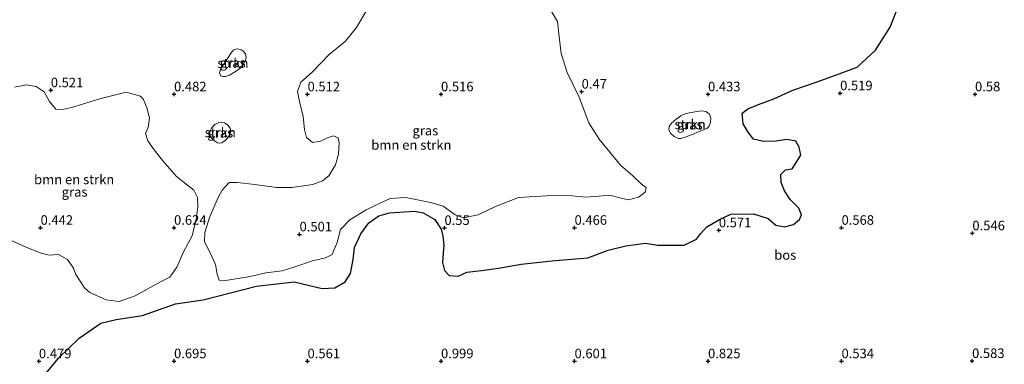
# Model space of a CAD drawing. Units: metres. Extents: x 59998 to 70006, y 418749 to 425002.
# Drawn here: x 60612 to 60870, y 419102 to 419192 of the extents above; entities that cross this region are included whole.
import ezdxf
from ezdxf.enums import TextEntityAlignment as Align

# ---------------------------------------------------------------- set-up
doc = ezdxf.new("R2010")
doc.units = ezdxf.units.M
doc.layers.get('0').update_dxf_attribs({"lineweight": 25})
for name, color, linetype, lineweight in [('B-ME-GR-BOMENSTRUIKEN-GV-B6', 93, 'Continuous', 18), ('B-ME-GR-BOS-GV-B6', 10, 'Continuous', 25), ('B-ME-GR-STRUIKEN-GV-B6', 93, 'Continuous', 18), ('B-ME-GW-HOOGTEPUNT-S-B1', 10, 'Continuous', 25), ('B-ME-IE-GRASLAND-GV-B6', 93, 'Continuous', 18)]:
    doc.layers.add(name, color=color, linetype=linetype, lineweight=lineweight)
doc.styles.add('NLCS-ISO', font='NLCS-ISO.TTF')

# ---------------------------------------------------------------- blocks, each defined once
blk = doc.blocks.new('hoogtepunt')
for p, q in [((-0.5, 0), (0.5, 0)), ((0, 0.5), (0, -0.5))]:
    blk.add_line(p, q)

msp = doc.modelspace()

# ---------------------------------------------------------------- linework, layer by layer
at = {"layer": 'B-ME-GR-BOMENSTRUIKEN-GV-B6'}
for points in [[(60751.139, 419194.398, 0.531), (60752.689, 419191.778, 0.516), (60753.162, 419187.813, 0.531), (60753.694, 419183.436, 0.52), (60755.264, 419178.427, 0.542), (60758.37, 419172.01, 0.494), (60760.899, 419165.204, 0.453), (60763.656, 419160.987, 0.475), (60769.258, 419154.155, 0.486), (60772.457, 419151.306, 0.486), (60774.642, 419149.253, 0.505), (60775.951, 419148.281, 0.401), (60775.732, 419147.068, 0.397), (60774.957, 419146.453, 0.453), (60773.983, 419145.731, 0.419), (60771.301, 419145.063, 0.423), (60769.075, 419145.609, 0.442), (60766.33, 419146.294, 0.453), (60763.482, 419146.002, 0.471), (60760.152, 419145.744, 0.498), (60756.608, 419146.121, 0.468), (60752.699, 419146.296, 0.457), (60742.461, 419145.674, 0.416), (60736.466, 419143.3, 0.46), (60731.953, 419141.072, 0.468), (60728.048, 419140.305, 0.498), (60725.891, 419141.11, 0.479), (60722.764, 419143.395, 0.483), (60719.418, 419144.349, 0.468), (60712.975, 419145.635, 0.438), (60708.809, 419145.409, 0.475), (60706.248, 419144.153, 0.471), (60702.593, 419142.41, 0.512), (60698.258, 419139.771, 0.49), (60695.818, 419137.22, 0.483), (60694.982, 419133.875, 0.475), (60693.615, 419130.704, 0.471), (60691.9, 419129.851, 0.468), (60688.465, 419129.086, 0.52), (60683.821, 419127.481, 0.49), (60680.493, 419126.399, 0.468), (60676.258, 419125.914, 0.475), (60671.694, 419124.887, 0.509), (60665.683, 419123.843, 0.475), (60664.034, 419123.955, 0.505), (60663.499, 419125.542, 0.471), (60663.032, 419128.095, 0.479), (60661.621, 419131.115, 0.471), (60660.199, 419134.053, 0.498), (60660.273, 419136.514, 0.475), (60661.449, 419140.367, 0.498), (60663.738, 419145.695, 0.468), (60664.78, 419147.617, 0.431), (60666.68, 419149.553, 0.479), (60668.752, 419149.584, 0.442), (60673.332, 419149.046, 0.479), (60679.02, 419148.252, 0.49), (60683.069, 419148.242, 0.52), (60688.611, 419149.049, 0.516), (60691.15, 419150.023, 0.498), (60692.758, 419151.311, 0.483), (60694.526, 419154.225, 0.483), (60695.317, 419157.005, 0.483), (60695.448, 419159.995, 0.49), (60695.197, 419161.325, 0.494), (60693.959, 419161.85, 0.49), (60692.571, 419161.422, 0.52), (60690.562, 419160.391, 0.512), (60688.468, 419160.078, 0.494), (60686.922, 419161.403, 0.445), (60686.35, 419163.449, 0.445), (60686.009, 419166.909, 0.449), (60685.078, 419170.837, 0.434), (60684.539, 419173.484, 0.438), (60685.426, 419175.864, 0.449), (60688.289, 419178.44, 0.453), (60692.946, 419183.269, 0.498), (60697.031, 419186.532, 0.498), (60699.985, 419190.238, 0.483)], [(60699.985, 419190.238, 0.483), (60702.935, 419195.12, 0.457)], [(60610.371, 419174.607, 0.483), (60613.476, 419175.182, 0.483), (60616.019, 419174.743, 0.501), (60618.166, 419173.385, 0.494), (60619.551, 419170.789, 0.546), (60621.17, 419168.782, 0.52), (60622.982, 419168.765, 0.512), (60625.287, 419169.266, 0.523), (60628.168, 419170.159, 0.527), (60633.023, 419171.599, 0.52), (60639.655, 419173.245, 0.516), (60643.412, 419172.233, 0.523), (60644.192, 419171.318, 0.546), (60645.082, 419169.144, 0.52), (60645.714, 419166.569, 0.486), (60645.405, 419163.991, 0.512), (60644.669, 419162.447, 0.483), (60645.346, 419160.554, 0.512), (60646.966, 419158.194, 0.523), (60649.247, 419155.271, 0.538), (60652.803, 419151.129, 0.52), (60657.369, 419147.602, 0.509), (60658.328, 419145.687, 0.523), (60658.431, 419143.169, 0.523), (60658.063, 419140.414, 0.516), (60656.902, 419135.585, 0.449), (60654.633, 419131.365, 0.449), (60652.882, 419127.358, 0.419), (60651.043, 419124.775, 0.434), (60648.975, 419123.685, 0.404), (60645.122, 419121.601, 0.479), (60641.951, 419119.825, 0.471), (60637.766, 419118.376, 0.483), (60634.411, 419118.776, 0.438), (60630.097, 419120.739, 0.464), (60628.728, 419122.005, 0.483), (60626.457, 419125.481, 0.483), (60625.816, 419127.15, 0.479), (60624.243, 419129.369, 0.501), (60621.921, 419130.668, 0.523), (60619.462, 419130.507, 0.486), (60617.353, 419131.053, 0.464), (60613.594, 419132.535, 0.438)], [(60613.594, 419132.535, 0.438), (60608.161, 419135.023, 0.449)]]:
    msp.add_polyline3d(points, dxfattribs=at)
at = {"layer": 'B-ME-GR-BOS-GV-B6'}
msp.add_polyline3d([(60618.335, 419099.163, 0.488), (60621.856, 419103.485, 0.499), (60627.3, 419108.729, 0.495), (60632.983, 419112.683, 0.48), (60637.032, 419113.695, 0.525), (60643.946, 419114.693, 0.558), (60652.545, 419117.787, 0.532), (60659.788, 419118.856, 0.566), (60673.8, 419122.403, 0.525), (60683.686, 419123.54, 0.573), (60690.986, 419121.767, 0.584), (60694.333, 419121.954, 0.488), (60697.052, 419123.537, 0.491), (60698.443, 419125.691, 0.45), (60699.147, 419129.417, 0.369), (60699.536, 419132.566, 0.343), (60701.156, 419136.13, 0.317), (60703.249, 419138.991, 0.324), (60705.874, 419140.855, 0.38), (60708.655, 419141.675, 0.428), (60715.231, 419142.049, 0.484), (60717.487, 419141.634, 0.558), (60720.582, 419139.894, 0.629), (60722.258, 419137.363, 0.61), (60722.699, 419135.473, 0.606), (60722.931, 419133.043, 0.569), (60722.761, 419131.104, 0.554), (60722.593, 419128.578, 0.543), (60723.058, 419126.501, 0.51), (60724.331, 419125.166, 0.521), (60726.68, 419125.057, 0.525), (60728.967, 419126.063, 0.502), (60732.783, 419126.486, 0.528), (60737.232, 419127.124, 0.58), (60743.196, 419128.154, 0.577), (60752.142, 419129.17, 0.443), (60760.702, 419129.821, 0.473), (60766.004, 419131.882, 0.458), (60770.663, 419132.943, 0.469), (60775.676, 419133.653, 0.499), (60779.049, 419133.182, 0.517), (60785.908, 419133.182, 0.588), (60789.191, 419134.719, 0.58), (60790.173, 419136.109, 0.521), (60791.906, 419137.947, 0.462), (60795.176, 419139.872, 0.432), (60798.143, 419141.303, 0.465), (60804.121, 419141.358, 0.514), (60807.989, 419140.114, 0.566), (60809.968, 419138.429, 0.58), (60812.248, 419137.944, 0.536), (60814.583, 419138.574, 0.499), (60816.212, 419139.907, 0.458), (60816.701, 419141.13, 0.428), (60815.99, 419142.889, 0.417), (60813.692, 419145.172, 0.436), (60812.229, 419147.422, 0.462), (60811.329, 419149.627, 0.443), (60811.275, 419151.647, 0.465), (60812.469, 419152.873, 0.495), (60814.276, 419153.207, 0.514), (60816.484, 419156.774, 0.484), (60816.125, 419158.887, 0.473), (60815.251, 419160.434, 0.454), (60812.842, 419160.837, 0.484), (60810.036, 419160.44, 0.476), (60806.748, 419160.312, 0.476), (60804.091, 419160.984, 0.51), (60802.699, 419162.788, 0.491), (60801.412, 419164.98, 0.491), (60801.179, 419167.763, 0.462), (60802.585, 419168.942, 0.465), (60805.388, 419170.044, 0.491), (60809.459, 419171.573, 0.506), (60814.431, 419173.797, 0.528), (60820.778, 419176.015, 0.495), (60827.242, 419178.35, 0.525), (60831.312, 419179.879, 0.484), (60836.102, 419184.276, 0.406), (60839.91, 419190.302, 0.306), (60842.31, 419196.323, 0.343)], dxfattribs=at)
at = {"layer": 'B-ME-GR-STRUIKEN-GV-B6'}
for points in [[(60670.216, 419180.365, 0.453), (60669.511, 419179.585, 0.468), (60668.55, 419178.874, 0.468), (60667.878, 419178.454, 0.468), (60666.685, 419177.742, 0.468), (60665.642, 419177.391, 0.464), (60664.957, 419177.354, 0.468), (60664.423, 419177.561, 0.468), (60664.072, 419178.372, 0.468), (60664.497, 419179.522, 0.468), (60665.583, 419181.127, 0.471), (60666.98, 419183.302, 0.475), (60667.696, 419184.279, 0.475), (60668.38, 419184.549, 0.475), (60668.879, 419184.678, 0.475), (60669.762, 419184.356, 0.471), (60670.332, 419184.044, 0.468), (60670.879, 419183.338, 0.464), (60671.08, 419182.399, 0.46), (60671.012, 419181.911, 0.457), (60670.655, 419181.133, 0.453), (60670.216, 419180.365, 0.453)], [(60791.883, 419163.739, 0.504), (60789.828, 419162.936, 0.514), (60787.888, 419162.116, 0.514), (60786.479, 419161.53, 0.53), (60785.053, 419161.16, 0.53), (60784.406, 419161.108, 0.53), (60783.342, 419161.636, 0.53), (60782.327, 419162.512, 0.535), (60781.875, 419163.523, 0.54), (60782.005, 419164.287, 0.54), (60782.65, 419165.169, 0.514), (60783.841, 419166.235, 0.509), (60785.05, 419167.086, 0.519), (60786.409, 419167.655, 0.483), (60788.848, 419168.144, 0.483), (60790.49, 419168.366, 0.483), (60791.653, 419168.203, 0.488), (60792.601, 419167.526, 0.493), (60792.903, 419166.465, 0.493), (60792.874, 419165.402, 0.493), (60792.512, 419164.339, 0.493), (60791.883, 419163.739, 0.504)], [(60666.264, 419161.296, 0.464), (60665.581, 419160.563, 0.461), (60664.736, 419159.968, 0.472), (60664.226, 419159.874, 0.472), (60663.599, 419160.011, 0.472), (60662.819, 419160.484, 0.468), (60661.981, 419161.247, 0.464), (60661.607, 419162.012, 0.457), (60661.57, 419162.929, 0.461), (60662.031, 419163.859, 0.457), (60662.91, 419164.813, 0.457), (60663.964, 419165.362, 0.461), (60664.648, 419165.399, 0.461), (60665.403, 419165.228, 0.461), (60666.264, 419164.627, 0.464), (60666.905, 419163.875, 0.461), (60667.058, 419163.191, 0.461), (60666.863, 419162.389, 0.461), (60666.506, 419161.61, 0.457), (60666.264, 419161.296, 0.464)]]:
    msp.add_polyline3d(points, dxfattribs=at)
at = {"layer": 'B-ME-IE-GRASLAND-GV-B6'}
for points in [[(60842.31, 419196.323, 0.343), (60839.91, 419190.302, 0.306), (60836.102, 419184.276, 0.406), (60831.312, 419179.879, 0.484), (60827.242, 419178.35, 0.525), (60820.778, 419176.015, 0.495), (60814.431, 419173.797, 0.528), (60809.459, 419171.573, 0.506), (60805.388, 419170.044, 0.491), (60802.585, 419168.942, 0.465), (60801.179, 419167.763, 0.462), (60801.412, 419164.98, 0.491), (60802.699, 419162.788, 0.491), (60804.091, 419160.984, 0.51), (60806.748, 419160.312, 0.476), (60810.036, 419160.44, 0.476), (60812.842, 419160.837, 0.484), (60815.251, 419160.434, 0.454), (60816.125, 419158.887, 0.473), (60816.484, 419156.774, 0.484), (60814.276, 419153.207, 0.514), (60812.469, 419152.873, 0.495), (60811.275, 419151.647, 0.465), (60811.329, 419149.627, 0.443), (60812.229, 419147.422, 0.462), (60813.692, 419145.172, 0.436), (60815.99, 419142.889, 0.417), (60816.701, 419141.13, 0.428), (60816.212, 419139.907, 0.458), (60814.583, 419138.574, 0.499), (60812.248, 419137.944, 0.536), (60809.968, 419138.429, 0.58), (60807.989, 419140.114, 0.566), (60804.121, 419141.358, 0.514), (60798.143, 419141.303, 0.465), (60795.176, 419139.872, 0.432), (60791.906, 419137.947, 0.462), (60790.173, 419136.109, 0.521), (60789.191, 419134.719, 0.58), (60785.908, 419133.182, 0.588), (60779.049, 419133.182, 0.517), (60775.676, 419133.653, 0.499), (60770.663, 419132.943, 0.469), (60766.004, 419131.882, 0.458), (60760.702, 419129.821, 0.473), (60752.142, 419129.17, 0.443), (60743.196, 419128.154, 0.577), (60737.232, 419127.124, 0.58), (60732.783, 419126.486, 0.528), (60728.967, 419126.063, 0.502), (60726.68, 419125.057, 0.525), (60724.331, 419125.166, 0.521), (60723.058, 419126.501, 0.51), (60722.593, 419128.578, 0.543), (60722.761, 419131.104, 0.554), (60722.931, 419133.043, 0.569), (60722.699, 419135.473, 0.606), (60722.258, 419137.363, 0.61), (60720.582, 419139.894, 0.629), (60717.487, 419141.634, 0.558), (60715.231, 419142.049, 0.484), (60708.655, 419141.675, 0.428), (60705.874, 419140.855, 0.38), (60703.249, 419138.991, 0.324), (60701.156, 419136.13, 0.317), (60699.536, 419132.566, 0.343), (60699.147, 419129.417, 0.369), (60698.443, 419125.691, 0.45), (60697.052, 419123.537, 0.491), (60694.333, 419121.954, 0.488), (60690.986, 419121.767, 0.584), (60683.686, 419123.54, 0.573), (60673.8, 419122.403, 0.525), (60659.788, 419118.856, 0.566), (60652.545, 419117.787, 0.532), (60643.946, 419114.693, 0.558), (60637.032, 419113.695, 0.525), (60632.983, 419112.683, 0.48), (60627.3, 419108.729, 0.495), (60621.856, 419103.485, 0.499), (60618.335, 419099.163, 0.488)], [(60702.935, 419195.12, 0.457), (60699.985, 419190.238, 0.483), (60697.031, 419186.532, 0.498), (60692.946, 419183.269, 0.498), (60688.289, 419178.44, 0.453), (60685.426, 419175.864, 0.449), (60684.539, 419173.484, 0.438), (60685.078, 419170.837, 0.434), (60686.009, 419166.909, 0.449), (60686.35, 419163.449, 0.445), (60686.922, 419161.403, 0.445), (60688.468, 419160.078, 0.494), (60690.562, 419160.391, 0.512), (60692.571, 419161.422, 0.52), (60693.959, 419161.85, 0.49), (60695.197, 419161.325, 0.494), (60695.448, 419159.995, 0.49), (60695.317, 419157.005, 0.483), (60694.526, 419154.225, 0.483), (60692.758, 419151.311, 0.483), (60691.15, 419150.023, 0.498), (60688.611, 419149.049, 0.516), (60683.069, 419148.242, 0.52), (60679.02, 419148.252, 0.49), (60673.332, 419149.046, 0.479), (60668.752, 419149.584, 0.442), (60666.68, 419149.553, 0.479), (60664.78, 419147.617, 0.431), (60663.738, 419145.695, 0.468), (60661.449, 419140.367, 0.498), (60660.273, 419136.514, 0.475), (60660.199, 419134.053, 0.498), (60661.621, 419131.115, 0.471), (60663.032, 419128.095, 0.479), (60663.499, 419125.542, 0.471), (60664.034, 419123.955, 0.505), (60665.683, 419123.843, 0.475), (60671.694, 419124.887, 0.509), (60676.258, 419125.914, 0.475), (60680.493, 419126.399, 0.468), (60683.821, 419127.481, 0.49), (60688.465, 419129.086, 0.52), (60691.9, 419129.851, 0.468), (60693.615, 419130.704, 0.471), (60694.982, 419133.875, 0.475), (60695.818, 419137.22, 0.483), (60698.258, 419139.771, 0.49), (60702.593, 419142.41, 0.512), (60706.248, 419144.153, 0.471), (60708.809, 419145.409, 0.475), (60712.975, 419145.635, 0.438), (60719.418, 419144.349, 0.468), (60722.764, 419143.395, 0.483), (60725.891, 419141.11, 0.479), (60728.048, 419140.305, 0.498), (60731.953, 419141.072, 0.468), (60736.466, 419143.3, 0.46), (60742.461, 419145.674, 0.416), (60752.699, 419146.296, 0.457), (60756.608, 419146.121, 0.468), (60760.152, 419145.744, 0.498), (60763.482, 419146.002, 0.471), (60766.33, 419146.294, 0.453), (60769.075, 419145.609, 0.442), (60771.301, 419145.063, 0.423), (60773.983, 419145.731, 0.419), (60774.957, 419146.453, 0.453), (60775.732, 419147.068, 0.397), (60775.951, 419148.281, 0.401), (60774.642, 419149.253, 0.505), (60772.457, 419151.306, 0.486), (60769.258, 419154.155, 0.486), (60763.656, 419160.987, 0.475), (60760.899, 419165.204, 0.453), (60758.37, 419172.01, 0.494), (60755.264, 419178.427, 0.542), (60753.694, 419183.436, 0.52), (60753.162, 419187.813, 0.531), (60752.689, 419191.778, 0.516), (60751.139, 419194.398, 0.531)], [(60669.762, 419184.356, 0.471), (60668.879, 419184.678, 0.475), (60668.38, 419184.549, 0.475), (60667.696, 419184.279, 0.475), (60666.98, 419183.302, 0.475), (60665.583, 419181.127, 0.471), (60664.497, 419179.522, 0.468), (60664.072, 419178.372, 0.468), (60664.423, 419177.561, 0.468), (60664.957, 419177.354, 0.468), (60665.642, 419177.391, 0.464), (60666.685, 419177.742, 0.468), (60667.878, 419178.454, 0.468), (60668.55, 419178.874, 0.468), (60669.511, 419179.585, 0.468), (60670.216, 419180.365, 0.453), (60670.655, 419181.133, 0.453), (60671.012, 419181.911, 0.457), (60671.08, 419182.399, 0.46), (60670.879, 419183.338, 0.464), (60670.332, 419184.044, 0.468), (60669.762, 419184.356, 0.471)], [(60657.369, 419147.602, 0.509), (60652.803, 419151.129, 0.52), (60649.247, 419155.271, 0.538), (60646.966, 419158.194, 0.523), (60645.346, 419160.554, 0.512), (60644.669, 419162.447, 0.483), (60645.405, 419163.991, 0.512), (60645.714, 419166.569, 0.486), (60645.082, 419169.144, 0.52), (60644.192, 419171.318, 0.546), (60643.412, 419172.233, 0.523), (60639.655, 419173.245, 0.516), (60633.023, 419171.599, 0.52), (60628.168, 419170.159, 0.527), (60625.287, 419169.266, 0.523), (60622.982, 419168.765, 0.512), (60621.17, 419168.782, 0.52), (60619.551, 419170.789, 0.546), (60618.166, 419173.385, 0.494), (60616.019, 419174.743, 0.501), (60613.476, 419175.182, 0.483), (60610.371, 419174.607, 0.483)], [(60783.342, 419161.636, 0.53), (60784.406, 419161.108, 0.53), (60785.053, 419161.16, 0.53), (60786.479, 419161.53, 0.53), (60787.888, 419162.116, 0.514), (60789.828, 419162.936, 0.514), (60791.883, 419163.739, 0.504), (60792.512, 419164.339, 0.493), (60792.874, 419165.402, 0.493), (60792.903, 419166.465, 0.493), (60792.601, 419167.526, 0.493), (60791.653, 419168.203, 0.488), (60790.49, 419168.366, 0.483), (60788.848, 419168.144, 0.483), (60786.409, 419167.655, 0.483), (60785.05, 419167.086, 0.519), (60783.841, 419166.235, 0.509), (60782.65, 419165.169, 0.514), (60782.005, 419164.287, 0.54), (60781.875, 419163.523, 0.54), (60782.327, 419162.512, 0.535), (60783.342, 419161.636, 0.53)], [(60663.599, 419160.011, 0.472), (60664.226, 419159.874, 0.472), (60664.736, 419159.968, 0.472), (60665.581, 419160.563, 0.461), (60666.264, 419161.296, 0.464), (60666.506, 419161.61, 0.457), (60666.863, 419162.389, 0.461), (60667.058, 419163.191, 0.461), (60666.905, 419163.875, 0.461), (60666.264, 419164.627, 0.464), (60665.403, 419165.228, 0.461), (60664.648, 419165.399, 0.461), (60663.964, 419165.362, 0.461), (60662.91, 419164.813, 0.457), (60662.031, 419163.859, 0.457), (60661.57, 419162.929, 0.461), (60661.607, 419162.012, 0.457), (60661.981, 419161.247, 0.464), (60662.819, 419160.484, 0.468), (60663.599, 419160.011, 0.472)], [(60608.161, 419135.023, 0.449), (60613.594, 419132.535, 0.438), (60617.353, 419131.053, 0.464), (60619.462, 419130.507, 0.486), (60621.921, 419130.668, 0.523), (60624.243, 419129.369, 0.501), (60625.816, 419127.15, 0.479), (60626.457, 419125.481, 0.483), (60628.728, 419122.005, 0.483), (60630.097, 419120.739, 0.464), (60634.411, 419118.776, 0.438), (60637.766, 419118.376, 0.483), (60641.951, 419119.825, 0.471), (60645.122, 419121.601, 0.479), (60648.975, 419123.685, 0.404), (60651.043, 419124.775, 0.434), (60652.882, 419127.358, 0.419), (60654.633, 419131.365, 0.449), (60656.902, 419135.585, 0.449), (60658.063, 419140.414, 0.516), (60658.431, 419143.169, 0.523), (60658.328, 419145.687, 0.523), (60657.369, 419147.602, 0.509)]]:
    msp.add_polyline3d(points, dxfattribs=at)

# ---------------------------------------------------------------- block references
at = {"layer": 'B-ME-GW-HOOGTEPUNT-S-B1', "rotation": 90}
for p in [(60619.871, 419173.786, 0.521), (60619.871, 419173.786, 0.521), (60759.044, 419173.428, 0.47), (60759.044, 419173.428, 0.47), (60652.19, 419172.724, 0.482), (60652.19, 419172.724, 0.482), (60687.19, 419172.724, 0.512), (60687.19, 419172.724, 0.512), (60722.19, 419172.724, 0.516), (60722.19, 419172.724, 0.516), (60792.19, 419172.724, 0.433), (60792.19, 419172.724, 0.433), (60826.822, 419172.995, 0.519), (60826.822, 419172.995, 0.519), (60862.19, 419172.724, 0.58), (60862.19, 419172.724, 0.58), (60617.19, 419137.724, 0.442), (60617.19, 419137.724, 0.442), (60652.19, 419137.724, 0.624), (60652.19, 419137.724, 0.624), (60723.077, 419137.668, 0.55), (60723.077, 419137.668, 0.55), (60757.19, 419137.724, 0.466), (60757.19, 419137.724, 0.466), (60795.019, 419137.059, 0.571), (60795.019, 419137.059, 0.571), (60827.19, 419137.724, 0.568), (60827.19, 419137.724, 0.568), (60685.091, 419135.99, 0.501), (60685.091, 419135.99, 0.501), (60861.497, 419136.267, 0.546), (60861.497, 419136.267, 0.546), (60616.764, 419102.699, 0.479), (60616.764, 419102.699, 0.479), (60652.19, 419102.724, 0.695), (60652.19, 419102.724, 0.695), (60687.19, 419102.724, 0.561), (60687.19, 419102.724, 0.561), (60722.19, 419102.724, 0.999), (60722.19, 419102.724, 0.999), (60757.19, 419102.724, 0.601), (60757.19, 419102.724, 0.601), (60792.19, 419102.724, 0.825), (60792.19, 419102.724, 0.825), (60827.19, 419102.724, 0.534), (60827.19, 419102.724, 0.534), (60861.421, 419102.781, 0.583), (60861.421, 419102.781, 0.583)]:
    msp.add_blockref('hoogtepunt', p, dxfattribs=at)

# ---------------------------------------------------------------- texts
at = {"layer": 'B-ME-GR-BOMENSTRUIKEN-GV-B6', "ltscale": 0.2, "style": 'NLCS-ISO'}
for p in [(60714.409, 419159.435), (60626.002, 419150.389)]:
    msp.add_text('bmn en strkn', height=2.5, dxfattribs=at).set_placement(p, align=Align.MIDDLE_CENTER)
at = {"layer": 'B-ME-GR-BOS-GV-B6', "ltscale": 0.2, "style": 'NLCS-ISO'}
msp.add_text('bos', height=2.5, dxfattribs=at).set_placement((60812.437, 419130.581), align=Align.MIDDLE_CENTER)
at = {"layer": 'B-ME-GR-STRUIKEN-GV-B6', "ltscale": 0.2, "style": 'NLCS-ISO'}
for p in [(60667.626, 419180.879), (60787.498, 419164.857), (60664.298, 419162.702)]:
    msp.add_text('strkn', height=2.5, dxfattribs=at).set_placement(p, align=Align.MIDDLE_CENTER)
at = {"layer": 'B-ME-GW-HOOGTEPUNT-S-B1', "ltscale": 0.2, "style": 'NLCS-ISO'}
for s, p in [('0.521', (60619.871, 419173.786, 0.521)), ('0.521', (60619.871, 419173.786, 0.521)), ('0.47', (60759.044, 419173.428, 0.47)), ('0.47', (60759.044, 419173.428, 0.47)), ('0.519', (60826.822, 419172.995, 0.519)), ('0.519', (60826.822, 419172.995, 0.519)), ('0.482', (60652.19, 419172.724, 0.482)), ('0.482', (60652.19, 419172.724, 0.482)), ('0.512', (60687.19, 419172.724, 0.512)), ('0.512', (60687.19, 419172.724, 0.512)), ('0.516', (60722.19, 419172.724, 0.516)), ('0.516', (60722.19, 419172.724, 0.516)), ('0.433', (60792.19, 419172.724, 0.433)), ('0.433', (60792.19, 419172.724, 0.433)), ('0.58', (60862.19, 419172.724, 0.58)), ('0.58', (60862.19, 419172.724, 0.58)), ('0.442', (60617.19, 419137.724, 0.442)), ('0.442', (60617.19, 419137.724, 0.442)), ('0.624', (60652.19, 419137.724, 0.624)), ('0.624', (60652.19, 419137.724, 0.624)), ('0.55', (60723.077, 419137.668, 0.55)), ('0.55', (60723.077, 419137.668, 0.55)), ('0.466', (60757.19, 419137.724, 0.466)), ('0.466', (60757.19, 419137.724, 0.466)), ('0.571', (60795.019, 419137.059, 0.571)), ('0.571', (60795.019, 419137.059, 0.571)), ('0.568', (60827.19, 419137.724, 0.568)), ('0.568', (60827.19, 419137.724, 0.568)), ('0.501', (60685.091, 419135.99, 0.501)), ('0.501', (60685.091, 419135.99, 0.501)), ('0.546', (60861.497, 419136.267, 0.546)), ('0.546', (60861.497, 419136.267, 0.546)), ('0.479', (60616.764, 419102.699, 0.479)), ('0.479', (60616.764, 419102.699, 0.479)), ('0.695', (60652.19, 419102.724, 0.695)), ('0.695', (60652.19, 419102.724, 0.695)), ('0.561', (60687.19, 419102.724, 0.561)), ('0.561', (60687.19, 419102.724, 0.561)), ('0.999', (60722.19, 419102.724, 0.999)), ('0.999', (60722.19, 419102.724, 0.999)), ('0.601', (60757.19, 419102.724, 0.601)), ('0.601', (60757.19, 419102.724, 0.601)), ('0.825', (60792.19, 419102.724, 0.825)), ('0.825', (60792.19, 419102.724, 0.825)), ('0.534', (60827.19, 419102.724, 0.534)), ('0.534', (60827.19, 419102.724, 0.534)), ('0.583', (60861.421, 419102.781, 0.583)), ('0.583', (60861.421, 419102.781, 0.583))]:
    msp.add_text(s, height=2.5, dxfattribs=at).set_placement(p, align=Align.BOTTOM_LEFT)
at = {"layer": 'B-ME-IE-GRASLAND-GV-B6', "ltscale": 0.2, "style": 'NLCS-ISO'}
for p in [(60667.576, 419181.016), (60718.075, 419163.201), (60787.389, 419164.737), (60664.314, 419162.637), (60626.111, 419147.119)]:
    msp.add_text('gras', height=2.5, dxfattribs=at).set_placement(p, align=Align.MIDDLE_CENTER)

doc.saveas('drawing.dxf')
